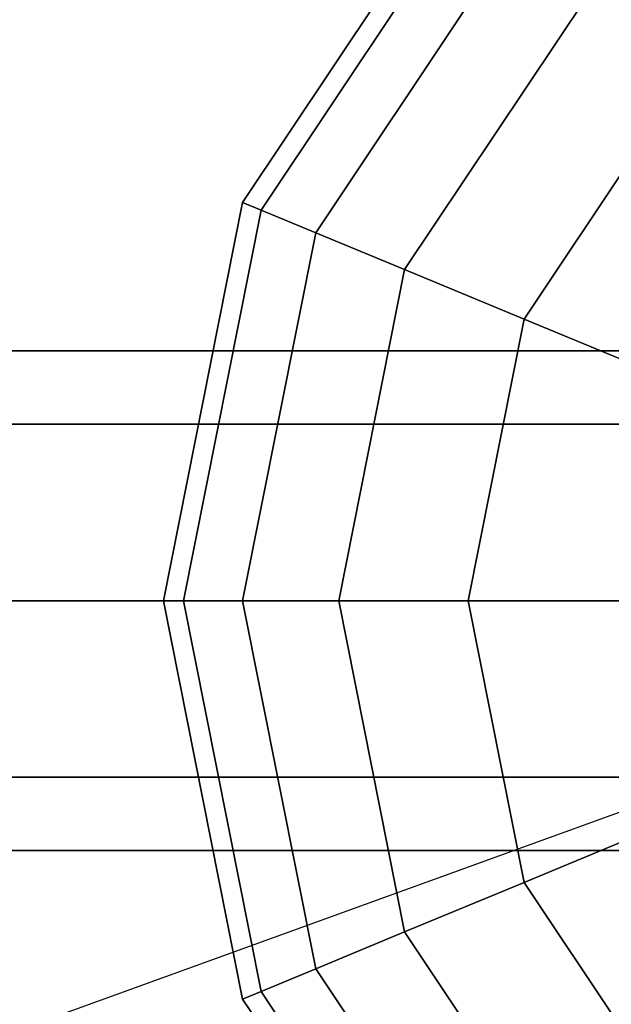
# Model space of a CAD drawing. Extents: x -27916 to -12780, y 7761 to 23526.
# Drawn here: x -18492 to -18421, y 13487 to 13605 of the extents above; entities that cross this region are included whole.
import ezdxf

# ---------------------------------------------------------------- set-up
doc = ezdxf.new("R2010")
doc.units = 0
doc.header["$LTSCALE"] = 350
doc.header["$MEASUREMENT"] = 0
doc.layers.add('COPENHAGEN.01', color=7, linetype='CONTINUOUS')

msp = doc.modelspace()

# ---------------------------------------------------------------- linework, layer by layer
at = {"layer": 'COPENHAGEN.01'}
for p, q in [((-18438.50646, 13623.59486), (-18465.60305, 13583.04194)), ((-18465.60305, 13583.04194), (-18438.50646, 13623.59486)), ((-18438.50646, 13623.59486), (-18465.60305, 13583.04194)), ((-18465.60305, 13583.04194), (-18438.50646, 13623.59486)), ((-18438.50646, 13623.59486), (-18465.60305, 13583.04194)), ((-18465.60305, 13583.04194), (-18438.50646, 13623.59486)), ((-18436.8081, 13621.8965), (-18463.38404, 13582.12279)), ((-18463.38404, 13582.12279), (-18436.8081, 13621.8965)), ((-18436.8081, 13621.8965), (-18463.38404, 13582.12279)), ((-18463.38404, 13582.12279), (-18436.8081, 13621.8965)), ((-18436.8081, 13621.8965), (-18463.38404, 13582.12279)), ((-18463.38404, 13582.12279), (-18436.8081, 13621.8965)), ((-18436.8081, 13621.8965), (-18463.38404, 13582.12279)), ((-18463.38404, 13582.12279), (-18436.8081, 13621.8965)), ((-18436.8081, 13621.8965), (-18463.38404, 13582.12279)), ((-18463.38404, 13582.12279), (-18436.8081, 13621.8965)), ((-18436.8081, 13621.8965), (-18463.38404, 13582.12279)), ((-18463.38404, 13582.12279), (-18436.8081, 13621.8965)), ((-18431.7783, 13616.86669), (-18456.81228, 13579.40068)), ((-18456.81228, 13579.40068), (-18431.7783, 13616.86669)), ((-18431.7783, 13616.86669), (-18456.81228, 13579.40068)), ((-18456.81228, 13579.40068), (-18431.7783, 13616.86669)), ((-18431.7783, 13616.86669), (-18456.81228, 13579.40068)), ((-18456.81228, 13579.40068), (-18431.7783, 13616.86669)), ((-18431.7783, 13616.86669), (-18456.81228, 13579.40068)), ((-18456.81228, 13579.40068), (-18431.7783, 13616.86669)), ((-18431.7783, 13616.86669), (-18456.81228, 13579.40068)), ((-18456.81228, 13579.40068), (-18431.7783, 13616.86669)), ((-18431.7783, 13616.86669), (-18456.81228, 13579.40068)), ((-18456.81228, 13579.40068), (-18431.7783, 13616.86669)), ((-18423.61034, 13608.69873), (-18446.14033, 13574.98022)), ((-18446.14033, 13574.98022), (-18423.61034, 13608.69873)), ((-18423.61034, 13608.69873), (-18446.14033, 13574.98022)), ((-18446.14033, 13574.98022), (-18423.61034, 13608.69873)), ((-18423.61034, 13608.69873), (-18446.14033, 13574.98022)), ((-18446.14033, 13574.98022), (-18423.61034, 13608.69873)), ((-18423.61034, 13608.69873), (-18446.14033, 13574.98022)), ((-18446.14033, 13574.98022), (-18423.61034, 13608.69873)), ((-18423.61034, 13608.69873), (-18446.14033, 13574.98022)), ((-18446.14033, 13574.98022), (-18423.61034, 13608.69873)), ((-18423.61034, 13608.69873), (-18446.14033, 13574.98022)), ((-18446.14033, 13574.98022), (-18423.61034, 13608.69873)), ((-18412.61811, 13597.70651), (-18431.7783, 13569.03127)), ((-18431.7783, 13569.03127), (-18412.61811, 13597.70651)), ((-18412.61811, 13597.70651), (-18431.7783, 13569.03127)), ((-18431.7783, 13569.03127), (-18412.61811, 13597.70651)), ((-18412.61811, 13597.70651), (-18431.7783, 13569.03127)), ((-18431.7783, 13569.03127), (-18412.61811, 13597.70651)), ((-18412.61811, 13597.70651), (-18431.7783, 13569.03127)), ((-18431.7783, 13569.03127), (-18412.61811, 13597.70651)), ((-18412.61811, 13597.70651), (-18431.7783, 13569.03127)), ((-18431.7783, 13569.03127), (-18412.61811, 13597.70651)), ((-18412.61811, 13597.70651), (-18431.7783, 13569.03127)), ((-18431.7783, 13569.03127), (-18412.61811, 13597.70651)), ((-18465.60305, 13583.04194), (-18475.11811, 13535.20651)), ((-18475.11811, 13535.20651), (-18465.60305, 13583.04194)), ((-18465.60305, 13583.04194), (-18475.11811, 13535.20651)), ((-18475.11811, 13535.20651), (-18465.60305, 13583.04194)), ((-18465.60305, 13583.04194), (-18475.11811, 13535.20651)), ((-18475.11811, 13535.20651), (-18465.60305, 13583.04194)), ((-18465.60305, 13583.04194), (-18463.38404, 13582.12279)), ((-18463.38404, 13582.12279), (-18465.60305, 13583.04194)), ((-18463.38404, 13582.12279), (-18465.60305, 13583.04194)), ((-18465.60305, 13583.04194), (-18463.38404, 13582.12279)), ((-18465.60305, 13583.04194), (-18463.38404, 13582.12279)), ((-18463.38404, 13582.12279), (-18465.60305, 13583.04194)), ((-18463.38404, 13582.12279), (-18465.60305, 13583.04194)), ((-18465.60305, 13583.04194), (-18463.38404, 13582.12279)), ((-18465.60305, 13583.04194), (-18463.38404, 13582.12279)), ((-18463.38404, 13582.12279), (-18465.60305, 13583.04194)), ((-18463.38404, 13582.12279), (-18465.60305, 13583.04194)), ((-18465.60305, 13583.04194), (-18463.38404, 13582.12279)), ((-18463.38404, 13582.12279), (-18472.71627, 13535.20651)), ((-18472.71627, 13535.20651), (-18463.38404, 13582.12279)), ((-18463.38404, 13582.12279), (-18472.71627, 13535.20651)), ((-18472.71627, 13535.20651), (-18463.38404, 13582.12279)), ((-18463.38404, 13582.12279), (-18472.71627, 13535.20651)), ((-18472.71627, 13535.20651), (-18463.38404, 13582.12279)), ((-18463.38404, 13582.12279), (-18472.71627, 13535.20651)), ((-18472.71627, 13535.20651), (-18463.38404, 13582.12279)), ((-18463.38404, 13582.12279), (-18472.71627, 13535.20651)), ((-18472.71627, 13535.20651), (-18463.38404, 13582.12279)), ((-18463.38404, 13582.12279), (-18472.71627, 13535.20651)), ((-18472.71627, 13535.20651), (-18463.38404, 13582.12279)), ((-18463.38404, 13582.12279), (-18456.81228, 13579.40068)), ((-18456.81228, 13579.40068), (-18463.38404, 13582.12279)), ((-18456.81228, 13579.40068), (-18463.38404, 13582.12279)), ((-18463.38404, 13582.12279), (-18456.81228, 13579.40068)), ((-18463.38404, 13582.12279), (-18456.81228, 13579.40068)), ((-18456.81228, 13579.40068), (-18463.38404, 13582.12279)), ((-18456.81228, 13579.40068), (-18463.38404, 13582.12279)), ((-18463.38404, 13582.12279), (-18456.81228, 13579.40068)), ((-18463.38404, 13582.12279), (-18456.81228, 13579.40068)), ((-18456.81228, 13579.40068), (-18463.38404, 13582.12279)), ((-18456.81228, 13579.40068), (-18463.38404, 13582.12279)), ((-18463.38404, 13582.12279), (-18456.81228, 13579.40068)), ((-18456.81228, 13579.40068), (-18465.60305, 13535.20651)), ((-18465.60305, 13535.20651), (-18456.81228, 13579.40068)), ((-18456.81228, 13579.40068), (-18465.60305, 13535.20651)), ((-18465.60305, 13535.20651), (-18456.81228, 13579.40068)), ((-18456.81228, 13579.40068), (-18465.60305, 13535.20651)), ((-18465.60305, 13535.20651), (-18456.81228, 13579.40068)), ((-18456.81228, 13579.40068), (-18465.60305, 13535.20651)), ((-18465.60305, 13535.20651), (-18456.81228, 13579.40068)), ((-18456.81228, 13579.40068), (-18465.60305, 13535.20651)), ((-18465.60305, 13535.20651), (-18456.81228, 13579.40068)), ((-18456.81228, 13579.40068), (-18465.60305, 13535.20651)), ((-18465.60305, 13535.20651), (-18456.81228, 13579.40068)), ((-18456.81228, 13579.40068), (-18446.14033, 13574.98022)), ((-18446.14033, 13574.98022), (-18456.81228, 13579.40068)), ((-18446.14033, 13574.98022), (-18456.81228, 13579.40068)), ((-18456.81228, 13579.40068), (-18446.14033, 13574.98022)), ((-18456.81228, 13579.40068), (-18446.14033, 13574.98022)), ((-18446.14033, 13574.98022), (-18456.81228, 13579.40068)), ((-18446.14033, 13574.98022), (-18456.81228, 13579.40068)), ((-18456.81228, 13579.40068), (-18446.14033, 13574.98022)), ((-18456.81228, 13579.40068), (-18446.14033, 13574.98022)), ((-18446.14033, 13574.98022), (-18456.81228, 13579.40068)), ((-18446.14033, 13574.98022), (-18456.81228, 13579.40068)), ((-18456.81228, 13579.40068), (-18446.14033, 13574.98022)), ((-18446.14033, 13574.98022), (-18454.05181, 13535.20651)), ((-18454.05181, 13535.20651), (-18446.14033, 13574.98022)), ((-18446.14033, 13574.98022), (-18454.05181, 13535.20651)), ((-18454.05181, 13535.20651), (-18446.14033, 13574.98022)), ((-18446.14033, 13574.98022), (-18454.05181, 13535.20651)), ((-18454.05181, 13535.20651), (-18446.14033, 13574.98022)), ((-18446.14033, 13574.98022), (-18454.05181, 13535.20651)), ((-18454.05181, 13535.20651), (-18446.14033, 13574.98022)), ((-18446.14033, 13574.98022), (-18454.05181, 13535.20651)), ((-18454.05181, 13535.20651), (-18446.14033, 13574.98022)), ((-18446.14033, 13574.98022), (-18454.05181, 13535.20651)), ((-18454.05181, 13535.20651), (-18446.14033, 13574.98022)), ((-18446.14033, 13574.98022), (-18431.7783, 13569.03127)), ((-18431.7783, 13569.03127), (-18446.14033, 13574.98022)), ((-18431.7783, 13569.03127), (-18446.14033, 13574.98022)), ((-18446.14033, 13574.98022), (-18431.7783, 13569.03127)), ((-18446.14033, 13574.98022), (-18431.7783, 13569.03127)), ((-18431.7783, 13569.03127), (-18446.14033, 13574.98022)), ((-18431.7783, 13569.03127), (-18446.14033, 13574.98022)), ((-18446.14033, 13574.98022), (-18431.7783, 13569.03127)), ((-18446.14033, 13574.98022), (-18431.7783, 13569.03127)), ((-18431.7783, 13569.03127), (-18446.14033, 13574.98022)), ((-18431.7783, 13569.03127), (-18446.14033, 13574.98022)), ((-18446.14033, 13574.98022), (-18431.7783, 13569.03127)), ((-18431.7783, 13569.03127), (-18438.50646, 13535.20651)), ((-18438.50646, 13535.20651), (-18431.7783, 13569.03127)), ((-18431.7783, 13569.03127), (-18438.50646, 13535.20651)), ((-18438.50646, 13535.20651), (-18431.7783, 13569.03127)), ((-18431.7783, 13569.03127), (-18438.50646, 13535.20651)), ((-18438.50646, 13535.20651), (-18431.7783, 13569.03127)), ((-18431.7783, 13569.03127), (-18438.50646, 13535.20651)), ((-18438.50646, 13535.20651), (-18431.7783, 13569.03127)), ((-18431.7783, 13569.03127), (-18438.50646, 13535.20651)), ((-18438.50646, 13535.20651), (-18431.7783, 13569.03127)), ((-18431.7783, 13569.03127), (-18438.50646, 13535.20651)), ((-18438.50646, 13535.20651), (-18431.7783, 13569.03127)), ((-18431.7783, 13569.03127), (-18414.27811, 13561.78245)), ((-18414.27811, 13561.78245), (-18431.7783, 13569.03127)), ((-18414.27811, 13561.78245), (-18431.7783, 13569.03127)), ((-18431.7783, 13569.03127), (-18414.27811, 13561.78245)), ((-18431.7783, 13569.03127), (-18414.27811, 13561.78245)), ((-18414.27811, 13561.78245), (-18431.7783, 13569.03127)), ((-18414.27811, 13561.78245), (-18431.7783, 13569.03127)), ((-18431.7783, 13569.03127), (-18414.27811, 13561.78245)), ((-18431.7783, 13569.03127), (-18414.27811, 13561.78245)), ((-18414.27811, 13561.78245), (-18431.7783, 13569.03127)), ((-18414.27811, 13561.78245), (-18431.7783, 13569.03127)), ((-18431.7783, 13569.03127), (-18414.27811, 13561.78245)), ((-18350.11811, 13565.20651), (-21264.11811, 13565.20651)), ((-21264.11811, 13565.20651), (-18350.11811, 13565.20651)), ((-18350.11811, 13565.20651), (-21264.11811, 13565.20651)), ((-21264.11811, 13565.20651), (-18350.11811, 13565.20651)), ((-18350.11811, 13556.41971), (-21264.11811, 13556.41971)), ((-21264.11811, 13556.41971), (-18350.11811, 13556.41971)), ((-18350.11811, 13556.41971), (-21264.11811, 13556.41971)), ((-21264.11811, 13556.41971), (-18350.11811, 13556.41971)), ((-18350.11811, 13556.41971), (-21264.11811, 13556.41971)), ((-21264.11811, 13556.41971), (-18350.11811, 13556.41971)), ((-18350.11811, 13556.41971), (-21264.11811, 13556.41971)), ((-21264.11811, 13556.41971), (-18350.11811, 13556.41971)), ((-21264.11811, 13535.20651), (-18350.11811, 13535.20651)), ((-18350.11811, 13535.20651), (-21264.11811, 13535.20651)), ((-21264.11811, 13535.20651), (-18350.11811, 13535.20651)), ((-18350.11811, 13535.20651), (-21264.11811, 13535.20651)), ((-21264.11811, 13535.20651), (-18350.11811, 13535.20651)), ((-21264.11811, 13535.20651), (-18350.11811, 13535.20651)), ((-21264.11811, 13535.20651), (-18350.11811, 13535.20651)), ((-18350.11811, 13535.20651), (-21264.11811, 13535.20651)), ((-21264.11811, 13535.20651), (-18350.11811, 13535.20651)), ((-18350.11811, 13535.20651), (-21264.11811, 13535.20651)), ((-18350.11811, 13535.20651), (-18775.11811, 13381.38445)), ((-18475.11811, 13535.20651), (-18472.71627, 13535.20651)), ((-18472.71627, 13535.20651), (-18475.11811, 13535.20651)), ((-18475.11811, 13535.20651), (-18465.60305, 13487.37108)), ((-18472.71627, 13535.20651), (-18475.11811, 13535.20651)), ((-18465.60305, 13487.37108), (-18475.11811, 13535.20651)), ((-18475.11811, 13535.20651), (-18472.71627, 13535.20651)), ((-18475.11811, 13535.20651), (-18472.71627, 13535.20651)), ((-18472.71627, 13535.20651), (-18475.11811, 13535.20651)), ((-18475.11811, 13535.20651), (-18465.60305, 13487.37108)), ((-18472.71627, 13535.20651), (-18475.11811, 13535.20651)), ((-18465.60305, 13487.37108), (-18475.11811, 13535.20651)), ((-18475.11811, 13535.20651), (-18472.71627, 13535.20651)), ((-18475.11811, 13535.20651), (-18472.71627, 13535.20651)), ((-18472.71627, 13535.20651), (-18475.11811, 13535.20651)), ((-18475.11811, 13535.20651), (-18465.60305, 13487.37108)), ((-18472.71627, 13535.20651), (-18475.11811, 13535.20651)), ((-18465.60305, 13487.37108), (-18475.11811, 13535.20651)), ((-18475.11811, 13535.20651), (-18472.71627, 13535.20651)), ((-18472.71627, 13535.20651), (-18465.60305, 13535.20651)), ((-18465.60305, 13535.20651), (-18472.71627, 13535.20651)), ((-18472.71627, 13535.20651), (-18463.38404, 13488.29022)), ((-18465.60305, 13535.20651), (-18472.71627, 13535.20651)), ((-18463.38404, 13488.29022), (-18472.71627, 13535.20651)), ((-18472.71627, 13535.20651), (-18463.38404, 13488.29022)), ((-18463.38404, 13488.29022), (-18472.71627, 13535.20651)), ((-18472.71627, 13535.20651), (-18465.60305, 13535.20651)), ((-18472.71627, 13535.20651), (-18465.60305, 13535.20651)), ((-18465.60305, 13535.20651), (-18472.71627, 13535.20651)), ((-18472.71627, 13535.20651), (-18463.38404, 13488.29022)), ((-18465.60305, 13535.20651), (-18472.71627, 13535.20651)), ((-18463.38404, 13488.29022), (-18472.71627, 13535.20651)), ((-18472.71627, 13535.20651), (-18463.38404, 13488.29022)), ((-18463.38404, 13488.29022), (-18472.71627, 13535.20651)), ((-18472.71627, 13535.20651), (-18465.60305, 13535.20651)), ((-18472.71627, 13535.20651), (-18465.60305, 13535.20651)), ((-18465.60305, 13535.20651), (-18472.71627, 13535.20651)), ((-18472.71627, 13535.20651), (-18463.38404, 13488.29022)), ((-18465.60305, 13535.20651), (-18472.71627, 13535.20651)), ((-18463.38404, 13488.29022), (-18472.71627, 13535.20651)), ((-18472.71627, 13535.20651), (-18463.38404, 13488.29022)), ((-18463.38404, 13488.29022), (-18472.71627, 13535.20651)), ((-18472.71627, 13535.20651), (-18465.60305, 13535.20651)), ((-18465.60305, 13535.20651), (-18454.05181, 13535.20651)), ((-18454.05181, 13535.20651), (-18465.60305, 13535.20651)), ((-18465.60305, 13535.20651), (-18456.81228, 13491.01234)), ((-18454.05181, 13535.20651), (-18465.60305, 13535.20651)), ((-18456.81228, 13491.01234), (-18465.60305, 13535.20651)), ((-18465.60305, 13535.20651), (-18456.81228, 13491.01234)), ((-18456.81228, 13491.01234), (-18465.60305, 13535.20651)), ((-18465.60305, 13535.20651), (-18454.05181, 13535.20651)), ((-18465.60305, 13535.20651), (-18454.05181, 13535.20651)), ((-18454.05181, 13535.20651), (-18465.60305, 13535.20651)), ((-18465.60305, 13535.20651), (-18456.81228, 13491.01234)), ((-18454.05181, 13535.20651), (-18465.60305, 13535.20651)), ((-18456.81228, 13491.01234), (-18465.60305, 13535.20651)), ((-18465.60305, 13535.20651), (-18456.81228, 13491.01234)), ((-18456.81228, 13491.01234), (-18465.60305, 13535.20651)), ((-18465.60305, 13535.20651), (-18454.05181, 13535.20651)), ((-18465.60305, 13535.20651), (-18454.05181, 13535.20651)), ((-18454.05181, 13535.20651), (-18465.60305, 13535.20651)), ((-18465.60305, 13535.20651), (-18456.81228, 13491.01234)), ((-18454.05181, 13535.20651), (-18465.60305, 13535.20651)), ((-18456.81228, 13491.01234), (-18465.60305, 13535.20651)), ((-18465.60305, 13535.20651), (-18456.81228, 13491.01234)), ((-18456.81228, 13491.01234), (-18465.60305, 13535.20651)), ((-18465.60305, 13535.20651), (-18454.05181, 13535.20651)), ((-18454.05181, 13535.20651), (-18438.50646, 13535.20651)), ((-18438.50646, 13535.20651), (-18454.05181, 13535.20651)), ((-18454.05181, 13535.20651), (-18446.14033, 13495.4328)), ((-18438.50646, 13535.20651), (-18454.05181, 13535.20651)), ((-18446.14033, 13495.4328), (-18454.05181, 13535.20651)), ((-18454.05181, 13535.20651), (-18446.14033, 13495.4328)), ((-18446.14033, 13495.4328), (-18454.05181, 13535.20651)), ((-18454.05181, 13535.20651), (-18438.50646, 13535.20651)), ((-18454.05181, 13535.20651), (-18438.50646, 13535.20651)), ((-18438.50646, 13535.20651), (-18454.05181, 13535.20651)), ((-18454.05181, 13535.20651), (-18446.14033, 13495.4328)), ((-18438.50646, 13535.20651), (-18454.05181, 13535.20651)), ((-18446.14033, 13495.4328), (-18454.05181, 13535.20651)), ((-18454.05181, 13535.20651), (-18446.14033, 13495.4328)), ((-18446.14033, 13495.4328), (-18454.05181, 13535.20651)), ((-18454.05181, 13535.20651), (-18438.50646, 13535.20651)), ((-18454.05181, 13535.20651), (-18438.50646, 13535.20651)), ((-18438.50646, 13535.20651), (-18454.05181, 13535.20651)), ((-18454.05181, 13535.20651), (-18446.14033, 13495.4328)), ((-18438.50646, 13535.20651), (-18454.05181, 13535.20651)), ((-18446.14033, 13495.4328), (-18454.05181, 13535.20651)), ((-18454.05181, 13535.20651), (-18446.14033, 13495.4328)), ((-18446.14033, 13495.4328), (-18454.05181, 13535.20651)), ((-18454.05181, 13535.20651), (-18438.50646, 13535.20651)), ((-18438.50646, 13535.20651), (-18419.56439, 13535.20651)), ((-18419.56439, 13535.20651), (-18438.50646, 13535.20651)), ((-18438.50646, 13535.20651), (-18431.7783, 13501.38175)), ((-18419.56439, 13535.20651), (-18438.50646, 13535.20651)), ((-18431.7783, 13501.38175), (-18438.50646, 13535.20651)), ((-18438.50646, 13535.20651), (-18431.7783, 13501.38175)), ((-18431.7783, 13501.38175), (-18438.50646, 13535.20651)), ((-18438.50646, 13535.20651), (-18419.56439, 13535.20651)), ((-18438.50646, 13535.20651), (-18419.56439, 13535.20651)), ((-18419.56439, 13535.20651), (-18438.50646, 13535.20651)), ((-18438.50646, 13535.20651), (-18431.7783, 13501.38175)), ((-18419.56439, 13535.20651), (-18438.50646, 13535.20651)), ((-18431.7783, 13501.38175), (-18438.50646, 13535.20651)), ((-18438.50646, 13535.20651), (-18431.7783, 13501.38175)), ((-18431.7783, 13501.38175), (-18438.50646, 13535.20651)), ((-18438.50646, 13535.20651), (-18419.56439, 13535.20651)), ((-18438.50646, 13535.20651), (-18419.56439, 13535.20651)), ((-18419.56439, 13535.20651), (-18438.50646, 13535.20651)), ((-18438.50646, 13535.20651), (-18431.7783, 13501.38175)), ((-18419.56439, 13535.20651), (-18438.50646, 13535.20651)), ((-18431.7783, 13501.38175), (-18438.50646, 13535.20651)), ((-18438.50646, 13535.20651), (-18431.7783, 13501.38175)), ((-18431.7783, 13501.38175), (-18438.50646, 13535.20651)), ((-18438.50646, 13535.20651), (-18419.56439, 13535.20651)), ((-18350.11811, 13513.99331), (-21264.11811, 13513.99331)), ((-21264.11811, 13513.99331), (-18350.11811, 13513.99331)), ((-18350.11811, 13513.99331), (-21264.11811, 13513.99331)), ((-21264.11811, 13513.99331), (-18350.11811, 13513.99331)), ((-18350.11811, 13513.99331), (-21264.11811, 13513.99331)), ((-21264.11811, 13513.99331), (-18350.11811, 13513.99331)), ((-18350.11811, 13513.99331), (-21264.11811, 13513.99331)), ((-21264.11811, 13513.99331), (-18350.11811, 13513.99331)), ((-18431.7783, 13501.38175), (-18414.27811, 13508.63057)), ((-18414.27811, 13508.63057), (-18431.7783, 13501.38175)), ((-18414.27811, 13508.63057), (-18431.7783, 13501.38175)), ((-18431.7783, 13501.38175), (-18414.27811, 13508.63057)), ((-18431.7783, 13501.38175), (-18414.27811, 13508.63057)), ((-18414.27811, 13508.63057), (-18431.7783, 13501.38175)), ((-18414.27811, 13508.63057), (-18431.7783, 13501.38175)), ((-18431.7783, 13501.38175), (-18414.27811, 13508.63057)), ((-18431.7783, 13501.38175), (-18414.27811, 13508.63057)), ((-18414.27811, 13508.63057), (-18431.7783, 13501.38175)), ((-18414.27811, 13508.63057), (-18431.7783, 13501.38175)), ((-18431.7783, 13501.38175), (-18414.27811, 13508.63057)), ((-18350.11811, 13505.20651), (-21264.11811, 13505.20651)), ((-21264.11811, 13505.20651), (-18350.11811, 13505.20651)), ((-18350.11811, 13505.20651), (-21264.11811, 13505.20651)), ((-21264.11811, 13505.20651), (-18350.11811, 13505.20651)), ((-18446.14033, 13495.4328), (-18431.7783, 13501.38175)), ((-18431.7783, 13501.38175), (-18446.14033, 13495.4328)), ((-18431.7783, 13501.38175), (-18446.14033, 13495.4328)), ((-18446.14033, 13495.4328), (-18431.7783, 13501.38175)), ((-18446.14033, 13495.4328), (-18431.7783, 13501.38175)), ((-18431.7783, 13501.38175), (-18446.14033, 13495.4328)), ((-18431.7783, 13501.38175), (-18446.14033, 13495.4328)), ((-18446.14033, 13495.4328), (-18431.7783, 13501.38175)), ((-18446.14033, 13495.4328), (-18431.7783, 13501.38175)), ((-18431.7783, 13501.38175), (-18446.14033, 13495.4328)), ((-18431.7783, 13501.38175), (-18446.14033, 13495.4328)), ((-18446.14033, 13495.4328), (-18431.7783, 13501.38175)), ((-18431.7783, 13501.38175), (-18412.61811, 13472.70651)), ((-18412.61811, 13472.70651), (-18431.7783, 13501.38175)), ((-18431.7783, 13501.38175), (-18412.61811, 13472.70651)), ((-18412.61811, 13472.70651), (-18431.7783, 13501.38175)), ((-18431.7783, 13501.38175), (-18412.61811, 13472.70651)), ((-18412.61811, 13472.70651), (-18431.7783, 13501.38175)), ((-18431.7783, 13501.38175), (-18412.61811, 13472.70651)), ((-18412.61811, 13472.70651), (-18431.7783, 13501.38175)), ((-18431.7783, 13501.38175), (-18412.61811, 13472.70651)), ((-18412.61811, 13472.70651), (-18431.7783, 13501.38175)), ((-18431.7783, 13501.38175), (-18412.61811, 13472.70651)), ((-18412.61811, 13472.70651), (-18431.7783, 13501.38175)), ((-18456.81228, 13491.01234), (-18446.14033, 13495.4328)), ((-18446.14033, 13495.4328), (-18456.81228, 13491.01234)), ((-18446.14033, 13495.4328), (-18456.81228, 13491.01234)), ((-18456.81228, 13491.01234), (-18446.14033, 13495.4328)), ((-18456.81228, 13491.01234), (-18446.14033, 13495.4328)), ((-18446.14033, 13495.4328), (-18456.81228, 13491.01234)), ((-18446.14033, 13495.4328), (-18456.81228, 13491.01234)), ((-18456.81228, 13491.01234), (-18446.14033, 13495.4328)), ((-18456.81228, 13491.01234), (-18446.14033, 13495.4328)), ((-18446.14033, 13495.4328), (-18456.81228, 13491.01234)), ((-18446.14033, 13495.4328), (-18456.81228, 13491.01234)), ((-18456.81228, 13491.01234), (-18446.14033, 13495.4328)), ((-18446.14033, 13495.4328), (-18423.61034, 13461.71428)), ((-18423.61034, 13461.71428), (-18446.14033, 13495.4328)), ((-18446.14033, 13495.4328), (-18423.61034, 13461.71428)), ((-18423.61034, 13461.71428), (-18446.14033, 13495.4328)), ((-18446.14033, 13495.4328), (-18423.61034, 13461.71428)), ((-18423.61034, 13461.71428), (-18446.14033, 13495.4328)), ((-18446.14033, 13495.4328), (-18423.61034, 13461.71428)), ((-18423.61034, 13461.71428), (-18446.14033, 13495.4328)), ((-18446.14033, 13495.4328), (-18423.61034, 13461.71428)), ((-18423.61034, 13461.71428), (-18446.14033, 13495.4328)), ((-18446.14033, 13495.4328), (-18423.61034, 13461.71428)), ((-18423.61034, 13461.71428), (-18446.14033, 13495.4328)), ((-18463.38404, 13488.29022), (-18456.81228, 13491.01234)), ((-18456.81228, 13491.01234), (-18463.38404, 13488.29022)), ((-18456.81228, 13491.01234), (-18463.38404, 13488.29022)), ((-18463.38404, 13488.29022), (-18456.81228, 13491.01234)), ((-18463.38404, 13488.29022), (-18456.81228, 13491.01234)), ((-18456.81228, 13491.01234), (-18463.38404, 13488.29022)), ((-18456.81228, 13491.01234), (-18463.38404, 13488.29022)), ((-18463.38404, 13488.29022), (-18456.81228, 13491.01234)), ((-18463.38404, 13488.29022), (-18456.81228, 13491.01234)), ((-18456.81228, 13491.01234), (-18463.38404, 13488.29022)), ((-18456.81228, 13491.01234), (-18463.38404, 13488.29022)), ((-18463.38404, 13488.29022), (-18456.81228, 13491.01234)), ((-18456.81228, 13491.01234), (-18431.7783, 13453.54632)), ((-18431.7783, 13453.54632), (-18456.81228, 13491.01234)), ((-18456.81228, 13491.01234), (-18431.7783, 13453.54632)), ((-18431.7783, 13453.54632), (-18456.81228, 13491.01234)), ((-18456.81228, 13491.01234), (-18431.7783, 13453.54632)), ((-18431.7783, 13453.54632), (-18456.81228, 13491.01234)), ((-18456.81228, 13491.01234), (-18431.7783, 13453.54632)), ((-18431.7783, 13453.54632), (-18456.81228, 13491.01234)), ((-18456.81228, 13491.01234), (-18431.7783, 13453.54632)), ((-18431.7783, 13453.54632), (-18456.81228, 13491.01234)), ((-18456.81228, 13491.01234), (-18431.7783, 13453.54632)), ((-18431.7783, 13453.54632), (-18456.81228, 13491.01234)), ((-18465.60305, 13487.37108), (-18463.38404, 13488.29022)), ((-18463.38404, 13488.29022), (-18465.60305, 13487.37108)), ((-18463.38404, 13488.29022), (-18465.60305, 13487.37108)), ((-18465.60305, 13487.37108), (-18463.38404, 13488.29022)), ((-18465.60305, 13487.37108), (-18463.38404, 13488.29022)), ((-18463.38404, 13488.29022), (-18465.60305, 13487.37108)), ((-18463.38404, 13488.29022), (-18465.60305, 13487.37108)), ((-18465.60305, 13487.37108), (-18463.38404, 13488.29022)), ((-18465.60305, 13487.37108), (-18463.38404, 13488.29022)), ((-18463.38404, 13488.29022), (-18465.60305, 13487.37108)), ((-18463.38404, 13488.29022), (-18465.60305, 13487.37108)), ((-18465.60305, 13487.37108), (-18463.38404, 13488.29022)), ((-18463.38404, 13488.29022), (-18436.8081, 13448.51652)), ((-18436.8081, 13448.51652), (-18463.38404, 13488.29022)), ((-18463.38404, 13488.29022), (-18436.8081, 13448.51652)), ((-18436.8081, 13448.51652), (-18463.38404, 13488.29022)), ((-18463.38404, 13488.29022), (-18436.8081, 13448.51652)), ((-18436.8081, 13448.51652), (-18463.38404, 13488.29022)), ((-18463.38404, 13488.29022), (-18436.8081, 13448.51652)), ((-18436.8081, 13448.51652), (-18463.38404, 13488.29022)), ((-18463.38404, 13488.29022), (-18436.8081, 13448.51652)), ((-18436.8081, 13448.51652), (-18463.38404, 13488.29022)), ((-18463.38404, 13488.29022), (-18436.8081, 13448.51652)), ((-18436.8081, 13448.51652), (-18463.38404, 13488.29022)), ((-18465.60305, 13487.37108), (-18438.50646, 13446.81816)), ((-18438.50646, 13446.81816), (-18465.60305, 13487.37108)), ((-18465.60305, 13487.37108), (-18438.50646, 13446.81816)), ((-18438.50646, 13446.81816), (-18465.60305, 13487.37108)), ((-18465.60305, 13487.37108), (-18438.50646, 13446.81816)), ((-18438.50646, 13446.81816), (-18465.60305, 13487.37108))]:
    msp.add_line(p, q, dxfattribs=at)

doc.saveas('drawing.dxf')
